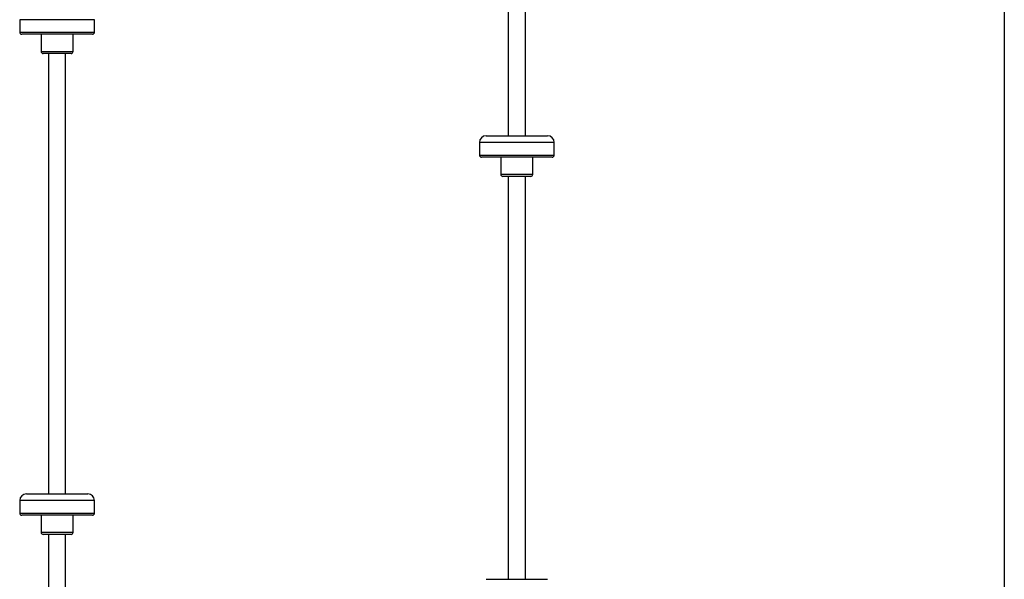
# Model space of a CAD drawing. Units: millimetres. Extents: x 986 to 9429, y 939 to 13262.
# Drawn here: x 4654 to 5575, y 12092 to 12616 of the extents above; entities that cross this region are included whole.
import ezdxf

# ---------------------------------------------------------------- set-up
doc = ezdxf.new("R2010")
doc.units = ezdxf.units.MM
doc.header["$LTSCALE"] = 200

msp = doc.modelspace()

# ---------------------------------------------------------------- linework, layer by layer
at = {"color": 7, "linetype": 'Continuous', "lineweight": 25}
for p, q in [((5574.9, 13252.09), (5574.9, 11084.09)), ((5110.87, 12884.09), (5110.87, 12507.09)), ((5126.87, 12507.09), (5126.87, 12884.09)), ((4653.87, 12615.74), (4653.87, 12604.09)), ((4723.87, 12604.09), (4723.87, 12615.74)), ((4721.87, 12602.09), (4655.87, 12602.09)), ((4673.87, 12602.09), (4673.87, 12586.09)), ((4703.87, 12586.09), (4703.87, 12602.09)), ((4701.87, 12584.09), (4675.87, 12584.09)), ((4680.87, 12584.09), (4680.87, 12172.09)), ((4696.87, 12172.09), (4696.87, 12584.09)), ((5083.87, 12500.74), (5083.87, 12489.09)), ((5090.22, 12507.09), (5096.96, 12507.09)), ((5096.96, 12507.09), (5147.52, 12507.09)), ((5153.87, 12489.09), (5153.87, 12500.74)), ((5151.87, 12487.09), (5085.87, 12487.09)), ((5103.87, 12487.09), (5103.87, 12471.09)), ((5133.87, 12471.09), (5133.87, 12487.09)), ((5131.87, 12469.09), (5105.87, 12469.09)), ((5110.87, 12469.09), (5110.87, 12092.09)), ((5126.87, 12092.09), (5126.87, 12469.09)), ((4660.22, 12172.09), (4665.11, 12172.09)), ((4665.11, 12172.09), (4717.52, 12172.09)), ((4653.87, 12165.74), (4653.87, 12154.09)), ((4723.87, 12154.09), (4723.87, 12165.74)), ((4721.87, 12152.09), (4655.87, 12152.09)), ((4673.87, 12152.09), (4673.87, 12136.09)), ((4703.87, 12136.09), (4703.87, 12152.09)), ((4701.87, 12134.09), (4675.87, 12134.09)), ((4680.87, 12134.09), (4680.87, 11722.09)), ((4696.87, 11722.09), (4696.87, 12134.09)), ((5090.22, 12092.09), (5096.96, 12092.09)), ((5096.96, 12092.09), (5147.52, 12092.09))]:
    msp.add_line(p, q, dxfattribs=at)
at = {"color": 8, "linetype": 'Continuous', "lineweight": 25}
for p, q in [((4659.85, 12615.74), (4653.87, 12615.74)), ((4723.87, 12615.74), (4659.85, 12615.74)), ((4653.87, 12604.09), (4723.87, 12604.09)), ((4673.87, 12586.09), (4703.87, 12586.09)), ((5092.11, 12500.74), (5083.87, 12500.74)), ((5153.87, 12500.74), (5092.11, 12500.74)), ((5083.87, 12489.09), (5153.87, 12489.09)), ((5103.87, 12471.09), (5133.87, 12471.09)), ((4659.85, 12165.74), (4653.87, 12165.74)), ((4723.87, 12165.74), (4659.85, 12165.74)), ((4653.87, 12154.09), (4723.87, 12154.09)), ((4673.87, 12136.09), (4703.87, 12136.09))]:
    msp.add_line(p, q, dxfattribs=at)
at = {"color": 7, "linetype": 'Continuous', "lineweight": 25}
for centre, radius, start, end in [((4655.87, 12604.09), 2, 180, 270), ((4721.87, 12604.09), 2, 270, 0), ((4675.87, 12586.09), 2, 180, 270), ((4701.87, 12586.09), 2, 270, 0), ((5090.22, 12500.74), 6.35, 90, 180), ((5147.52, 12500.74), 6.35, 0, 90), ((5085.87, 12489.09), 2, 180, 270), ((5151.87, 12489.09), 2, 270, 0), ((5105.87, 12471.09), 2, 180, 270), ((5131.87, 12471.09), 2, 270, 0), ((4660.22, 12165.74), 6.35, 90, 180), ((4717.52, 12165.74), 6.35, 0, 90), ((4655.87, 12154.09), 2, 180, 270), ((4721.87, 12154.09), 2, 270, 0), ((4675.87, 12136.09), 2, 180, 270), ((4701.87, 12136.09), 2, 270, 0)]:
    msp.add_arc(centre, radius, start, end, dxfattribs=at)

doc.saveas('drawing.dxf')
